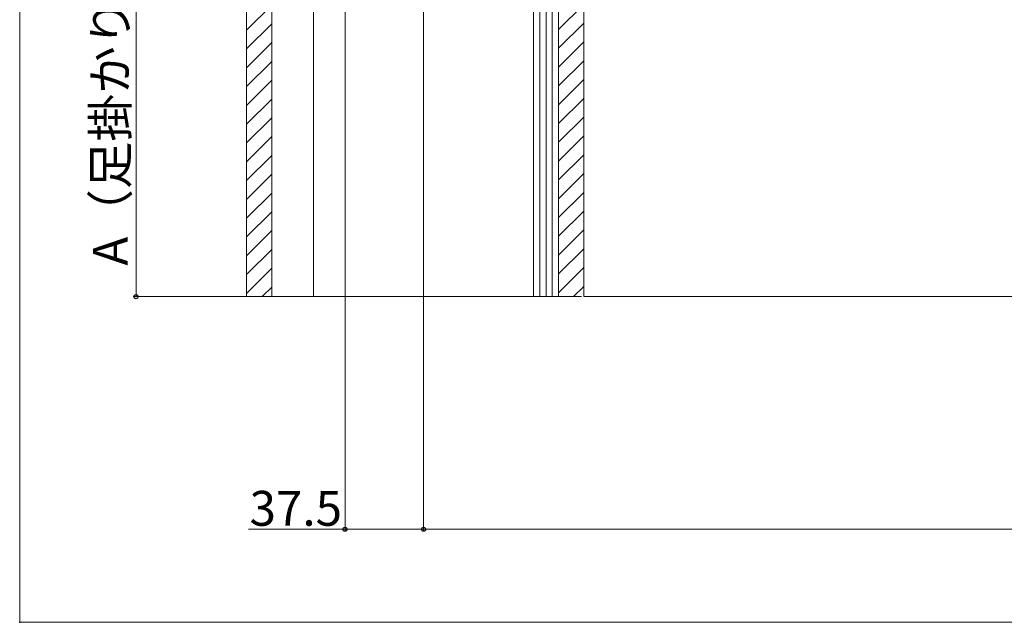
# Model space of a CAD drawing. Extents: x 0 to 1400, y 0 to 2100.
# Drawn here: x 0 to 423, y 0 to 259 of the extents above; entities that cross this region are included whole.
import ezdxf

# ---------------------------------------------------------------- set-up
doc = ezdxf.new("R2010")
doc.units = 0
for name, color, linetype, lineweight in [('YKK_D', 6, 'CONTINUOUS', 13), ('YKK_ZWAK', 7, 'CONTINUOUS', 30), ('YSS_K', 3, 'CONTINUOUS', 13)]:
    doc.layers.add(name, color=color, linetype=linetype, lineweight=lineweight)
doc.styles.add('text-b', font='txt')

msp = doc.modelspace()

# ---------------------------------------------------------------- linework, layer by layer
at = {"layer": 'YKK_D'}
for p, q in [((50, 428.9), (50, 140)), ((139.85, 428.17), (139.85, 39)), ((173.6, 348.25), (173.6, 39)), ((173.6, 305.5), (173.6, 39)), ((241.45, 140), (49, 140)), ((139.85, 40), (98.41, 40)), ((173.6, 40), (139.85, 40)), ((173.6, 40), (747.62, 40))]:
    msp.add_line(p, q, dxfattribs=at)
at = {"layer": 'YKK_D', "linetype": 'ByBlock', "lineweight": -2}
for centre in [(50, 140), (139.85, 40), (173.6, 40), (173.6, 40)]:
    msp.add_circle(centre, 0.875, dxfattribs=at)
at = {"layer": 'YKK_ZWAK', "lineweight": 20}
for p, q in [((0, 2040), (0, 0)), ((0, 0), (1400, 0))]:
    msp.add_line(p, q, dxfattribs=at)
at = {"layer": 'YKK_ZWAK'}
msp.add_point((0, 0), dxfattribs=at)
msp.add_point((0, 0), dxfattribs=at)
msp.add_point((0, 0), dxfattribs=at)
msp.add_point((0, 0), dxfattribs=at)
msp.add_point((0, 0), dxfattribs=at)
msp.add_point((0, 0), dxfattribs=at)
msp.add_point((0, 0), dxfattribs=at)
msp.add_point((0, 0), dxfattribs=at)
msp.add_point((0, 0), dxfattribs=at)
msp.add_point((0, 0), dxfattribs=at)
msp.add_point((0, 0), dxfattribs=at)
msp.add_point((0, 0), dxfattribs=at)
msp.add_point((0, 0), dxfattribs=at)
msp.add_point((0, 0), dxfattribs=at)
msp.add_point((0, 0), dxfattribs=at)
at = {"layer": 'YSS_K', "ltscale": 2}
for p, q in [((97.55, 410.9), (97.55, 140)), ((108.35, 410.9), (108.35, 140)), ((126.35, 316.4), (126.35, 140))]:
    msp.add_line(p, q, dxfattribs=at)
at = {"layer": 'YSS_K'}
for p, q in [((97.55, 140), (97.55, 410.9)), ((220.85, 410.9), (220.85, 140)), ((223.55, 410.9), (223.55, 140)), ((226.25, 410.9), (226.25, 140)), ((228.95, 410.9), (228.95, 140)), ((231.65, 410.9), (231.65, 140)), ((242.45, 410.9), (242.45, 140)), ((956.48, 140), (242.45, 140))]:
    msp.add_line(p, q, dxfattribs=at)
at = {"layer": 'YSS_K', "linetype": 'Continuous', "ltscale": 2}
for p, q in [((97.55, 254.56), (108.35, 265.36)), ((231.65, 254.86), (242.45, 265.66)), ((97.55, 246.48), (108.35, 257.28)), ((231.65, 246.78), (242.45, 257.58)), ((97.55, 238.4), (108.35, 249.2)), ((231.65, 238.7), (242.45, 249.5)), ((231.65, 230.62), (242.45, 241.42)), ((97.55, 230.31), (108.35, 241.11)), ((97.55, 222.23), (108.35, 233.03)), ((231.65, 222.53), (242.45, 233.33)), ((97.55, 214.15), (108.35, 224.95)), ((231.65, 214.45), (242.45, 225.25)), ((97.55, 206.07), (108.35, 216.87)), ((231.65, 206.37), (242.45, 217.17)), ((97.55, 197.99), (108.35, 208.79)), ((231.65, 198.29), (242.45, 209.09)), ((97.55, 189.9), (108.35, 200.7)), ((231.65, 190.21), (242.45, 201.01)), ((97.55, 181.82), (108.35, 192.62)), ((231.65, 182.12), (242.45, 192.92)), ((97.55, 173.74), (108.35, 184.54)), ((231.65, 174.04), (242.45, 184.84)), ((97.55, 165.66), (108.35, 176.46)), ((231.65, 165.96), (242.45, 176.76)), ((97.55, 157.57), (108.35, 168.37)), ((231.65, 157.88), (242.45, 168.68)), ((97.55, 149.49), (108.35, 160.29)), ((231.65, 149.79), (242.45, 160.59)), ((231.65, 141.71), (242.45, 152.51)), ((97.55, 141.41), (108.35, 152.21)), ((104.22, 140), (108.35, 144.13)), ((238.02, 140), (242.45, 144.43))]:
    msp.add_line(p, q, dxfattribs=at)

# ---------------------------------------------------------------- texts
at = {"layer": 'YKK_D', "style": 'text-b'}
msp.add_text('A（足掛かり面より1,100以上）', height=15, rotation=90, dxfattribs=at).set_placement((46.45, 153.33))
msp.add_text('37.5', height=15, dxfattribs=at).set_placement((98.8, 41.5))

doc.saveas('drawing.dxf')
